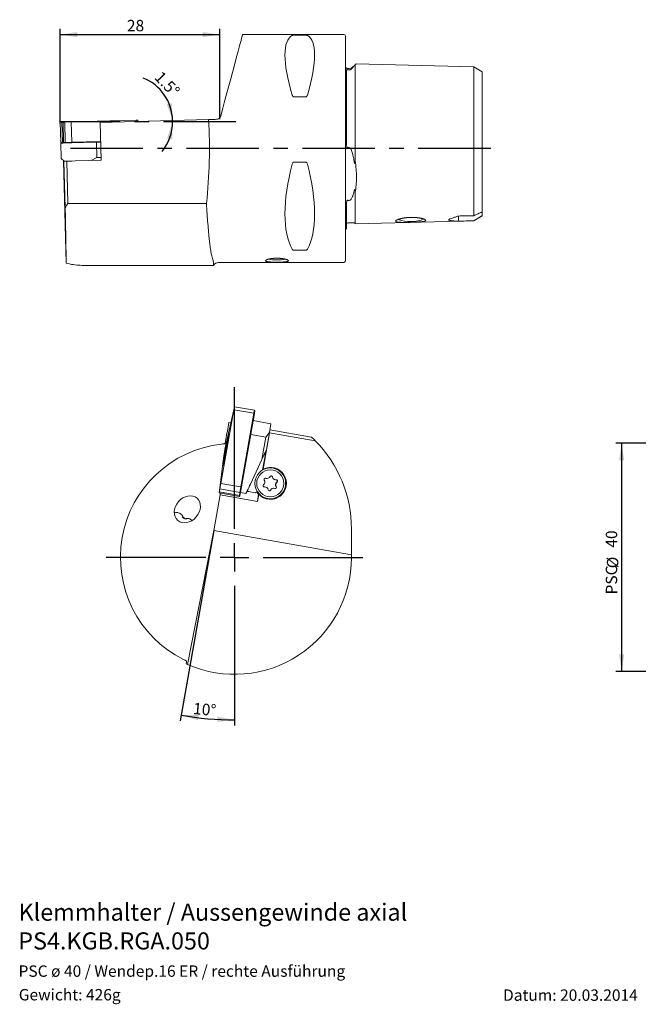
# Model space of a CAD drawing. Units: millimetres. Extents: x 14 to 280, y 11 to 184.
# Drawn here: x 14 to 123, y 11 to 184 of the extents above; entities that cross this region are included whole.
import ezdxf

# ---------------------------------------------------------------- set-up
doc = ezdxf.new("R2010")
doc.units = ezdxf.units.MM
doc.linetypes.add('CENTERX2', pattern=[20.32, 12.7, -2.54, 2.54, -2.54])
doc.layers.add('KOPF_DÜNN', color=7, linetype='Continuous')
doc.layers.add('VERMASSUNG', color=7, linetype='Continuous')
doc.styles.add('SLDTEXTSTYLE0', font='TXT', dxfattribs={"width": 0.7})
doc.dimstyles.new('SLDDIMSTYLE1', dxfattribs={"dimtxt": 2, "dimasz": 3, "dimexe": 0, "dimexo": 0.0625, "dimgap": 0.5, "dimtad": 1, "dimrnd": 1e-09, "dimzin": 12, "dimdsep": 46, "dimtxsty": 'SLDTEXTSTYLE0', "dimsah": 1, "dimcen": 0.09, "dimadec": 0, "dimazin": 3, "dimtfac": 1, "dimtdec": 3, "dimtofl": 0, "dimtmove": 0, "dimatfit": 3, "dimfxl": 1, "dimfrac": 2, "dimtolj": 1, "dimtzin": 12, "dimarcsym": 0})
doc.dimstyles.new('SLDDIMSTYLE2', dxfattribs={"dimtxt": 2, "dimasz": 3, "dimexe": 0, "dimexo": 0.0625, "dimgap": 0.5, "dimtad": 1, "dimdec": 4, "dimzin": 12, "dimdsep": 46, "dimtxsty": 'SLDTEXTSTYLE0', "dimsah": 1, "dimcen": 0.09, "dimadec": 1, "dimazin": 3, "dimtfac": 1, "dimtdec": 3, "dimtofl": 0, "dimtmove": 0, "dimatfit": 3, "dimfxl": 1, "dimfrac": 2, "dimtolj": 1, "dimtzin": 12, "dimarcsym": 0})
doc.dimstyles.new('SLDDIMSTYLE4', dxfattribs={"dimtxt": 2, "dimasz": 3, "dimexe": 0, "dimexo": 0.0625, "dimgap": 0.5, "dimtad": 1, "dimdec": 4, "dimzin": 12, "dimdsep": 46, "dimtxsty": 'SLDTEXTSTYLE0', "dimsah": 1, "dimcen": 0.09, "dimazin": 3, "dimtfac": 1, "dimtdec": 3, "dimtofl": 0, "dimtmove": 0, "dimatfit": 3, "dimfxl": 1, "dimfrac": 2, "dimtolj": 1, "dimtzin": 12, "dimarcsym": 0})

# ---------------------------------------------------------------- blocks, each defined once
blk = doc.blocks.new('_D_3')
at = {"layer": 'VERMASSUNG'}
for p, q in [((150.08, 109.6), (118.65, 109.6)), ((119.65, 109.6), (119.65, 69.6)), ((150.08, 69.6), (118.65, 69.6))]:
    blk.add_line(p, q, dxfattribs=at)
for points in [[(119.65, 109.6), (119.2, 106.6), (120.1, 106.6)], [(119.65, 69.6), (120.1, 72.6), (119.2, 72.6)]]:
    blk.add_solid(points, dxfattribs=at)
at = {"layer": 'VERMASSUNG', "char_height": 2, "attachment_point": 1, "rotation": 90, "style": 'SLDTEXTSTYLE0'}
for s, insert in [('40', (116.87, 91.3, 0.35)), ('PSC', (116.87, 83.09, 0.35)), ('%%c', (117.07, 87.69, 0.35))]:
    blk.add_mtext(s, dxfattribs=dict(at, insert=insert))
blk = doc.blocks.new('_D_4')
at = {"layer": 'VERMASSUNG'}
for p, q in [((48.15, 94.3), (42.28, 60.95)), ((51.79, 67.1), (51.79, 60.11))]:
    blk.add_line(p, q, dxfattribs=at)
blk.add_arc((51.79, 114.94), 53.83, 260.0069, 270, dxfattribs=at)
for points in [[(42.45, 61.93), (45.35, 61.05), (45.48, 61.94)], [(51.79, 61.11), (48.81, 61.65), (48.78, 60.75)]]:
    blk.add_solid(points, dxfattribs=at)
at = {"layer": 'VERMASSUNG', "insert": (44.64, 64.12, -16.55), "char_height": 2, "attachment_point": 1, "rotation": 355.0035, "style": 'SLDTEXTSTYLE0'}
blk.add_mtext('10°', dxfattribs=at)
blk = doc.blocks.new('SW_CENTERMARKSYMBOL_0')
at = {"layer": 'VERMASSUNG', "color": 0}
for p, q in [((0, 5), (0, 29.84)), ((0, 0), (0, 2.5)), ((-5, 0), (-22.5, 0)), ((0, 0), (-2.5, 0)), ((0, 0), (0, -2.5)), ((0, 0), (2.5, 0)), ((5, 0), (22.5, 0)), ((0, -5), (0, -22.5))]:
    blk.add_line(p, q, dxfattribs=at)
blk = doc.blocks.new('_D_5')
at = {"layer": 'VERMASSUNG'}
for start, end in [(1.5, 67.9428), (320.7175, 0), (0, 1.5)]:
    blk.add_arc((32.69, 166), 8.26, start, end, dxfattribs=at)
for points in [[(40.95, 166.21), (40.8, 169.24), (39.92, 169.07)], [(40.96, 166), (39.99, 163.12), (40.88, 162.97)]]:
    blk.add_solid(points, dxfattribs=at)
at = {"layer": 'VERMASSUNG', "insert": (39.05, 175.03), "char_height": 2, "attachment_point": 1, "rotation": 313.8969, "style": 'SLDTEXTSTYLE0'}
blk.add_mtext('1.5°', dxfattribs=at)
blk = doc.blocks.new('_D_6')
at = {"layer": 'VERMASSUNG'}
for p, q in [((21.23, 165.7), (21.23, 182.27)), ((49.23, 166.43), (49.23, 182.27)), ((21.23, 181.27), (49.23, 181.27))]:
    blk.add_line(p, q, dxfattribs=at)
for points in [[(21.23, 181.27), (24.23, 180.82), (24.23, 181.72)], [(49.23, 181.27), (46.23, 181.72), (46.23, 180.82)]]:
    blk.add_solid(points, dxfattribs=at)
at = {"layer": 'VERMASSUNG', "insert": (32.93, 183.85, 21.65), "char_height": 2, "attachment_point": 1, "style": 'SLDTEXTSTYLE0'}
blk.add_mtext('28', dxfattribs=at)

msp = doc.modelspace()

# ---------------------------------------------------------------- linework, layer by layer
at = {"color": 7, "linetype": 'Continuous', "lineweight": 15}
for p, q in [((70.93269, 181.30979), (53.21934, 181.30979)), ((62.16459, 181.16302), (64.30078, 181.16302)), ((71.23269, 181.00979), (71.23269, 141.60979)), ((93.73269, 175.60526), (73.11232, 176.12332)), ((71.43269, 162.04731), (71.43269, 175.03846)), ((72.81889, 175.86756), (72.55401, 175.60268)), ((72.97887, 176.02754), (72.91146, 175.96014)), ((72.93269, 175.97575), (72.98466, 176.02175)), ((72.93269, 175.63316), (72.93269, 175.97575)), ((72.93269, 175.63316), (72.93269, 160.43653)), ((95.23269, 174.73923), (93.73269, 175.60526)), ((93.73269, 175.14211), (93.73269, 175.60526)), ((93.73269, 175.14211), (93.73269, 160.34579)), ((95.23269, 174.32831), (95.23269, 174.73923)), ((95.23269, 174.32831), (95.23269, 160.19541)), ((64.30078, 170.37262), (62.16459, 170.37262)), ((21.23077, 165.8982), (21.53066, 165.90606)), ((21.32369, 162.34942), (21.23077, 165.8982)), ((21.53066, 165.90606), (21.7306, 165.91129)), ((21.62359, 162.35727), (21.53066, 165.90606)), ((21.7306, 165.91129), (22.03049, 165.91914)), ((21.82352, 162.36251), (21.7306, 165.91129)), ((22.03049, 165.91914), (23.18774, 165.94945)), ((22.12342, 162.37036), (22.03049, 165.91914)), ((23.18774, 165.94945), (34.5368, 166.24663)), ((23.28067, 162.40066), (23.18774, 165.94945)), ((28.22211, 165.88121), (28.21969, 165.88115)), ((28.21969, 165.88115), (28.39377, 159.23342)), ((28.22211, 165.88121), (47.25472, 166.3796)), ((28.39619, 159.23349), (28.22211, 165.88121)), ((34.5368, 166.24663), (34.84591, 166.25473)), ((34.54204, 166.0467), (34.5368, 166.24663)), ((34.85114, 166.0548), (34.84591, 166.25473)), ((21.32369, 162.34942), (21.62359, 162.35727)), ((21.32369, 162.34942), (21.42628, 162.25207)), ((21.62359, 162.35727), (21.82352, 162.36251)), ((21.62359, 162.35727), (21.68451, 162.25883)), ((21.82352, 162.36251), (21.76785, 162.26102)), ((21.82352, 162.36251), (22.12342, 162.37036)), ((22.12342, 162.37036), (22.06774, 162.26887)), ((23.25651, 162.3), (22.06774, 162.26887)), ((22.12342, 162.37036), (23.28067, 162.40066)), ((27.38127, 162.40801), (23.25651, 162.3)), ((23.28067, 162.40066), (23.25651, 162.3)), ((23.28067, 162.40066), (28.30738, 162.53229)), ((27.5812, 162.41324), (27.38127, 162.40801)), ((27.5812, 162.41324), (28.31, 162.43233)), ((27.5812, 162.41324), (27.65188, 159.71417)), ((21.42628, 162.25207), (21.32823, 162.2495)), ((21.39891, 159.55043), (21.32823, 162.2495)), ((21.68451, 162.25883), (21.42628, 162.25207)), ((21.76785, 162.26102), (21.68451, 162.25883)), ((22.06774, 162.26887), (21.76785, 162.26102)), ((21.39891, 159.55043), (21.91183, 159.06369)), ((22.27796, 141.19885), (21.80756, 159.16264)), ((21.83955, 159.0618), (21.83765, 159.13408)), ((21.84553, 159.06195), (21.83955, 159.0618)), ((21.86606, 159.06249), (21.84553, 159.06195)), ((21.89604, 159.06328), (21.86606, 159.06249)), ((21.89604, 159.06328), (21.92531, 159.06404)), ((22.10938, 150.91616), (21.89604, 159.06328)), ((21.92531, 159.06404), (22.78281, 159.0865)), ((22.39818, 159.07642), (22.59261, 151.65116)), ((22.86982, 159.08878), (23.20307, 159.0975)), ((23.29007, 159.09978), (23.86829, 159.11492)), ((23.88298, 159.11531), (23.86829, 159.11492)), ((28.39619, 159.23349), (23.88298, 159.11531)), ((26.66531, 159.18816), (27.65188, 159.71417)), ((27.65188, 159.71417), (28.38068, 159.73325)), ((62.16459, 158.89131), (64.30078, 158.89131)), ((72.93269, 160.43653), (72.93269, 159.16255)), ((93.73269, 160.34579), (93.73269, 153.1291)), ((95.23269, 160.19541), (95.23269, 153.79252)), ((95.23269, 153.79252), (95.23269, 150.16939)), ((72.93269, 153.62551), (72.93269, 152.72879)), ((72.93269, 152.72879), (72.93269, 148.08763)), ((93.73269, 153.1291), (93.73269, 149.51447)), ((46.88277, 151.65116), (22.59261, 151.65116)), ((71.43269, 147.21997), (71.43269, 151.70046)), ((72.93269, 148.08763), (93.73269, 148.6102)), ((91.03269, 148.55815), (91.03269, 149.46767)), ((93.73269, 148.6102), (95.23269, 149.47623)), ((93.73269, 148.62712), (93.73269, 148.6102)), ((95.23269, 149.52682), (95.23269, 150.18092)), ((95.23269, 149.52682), (95.23269, 149.47623)), ((71.62766, 148.25491), (72.72773, 148.28255)), ((64.30078, 143.48102), (62.16459, 143.48102)), ((22.27796, 141.98947), (22.27796, 141.19885)), ((22.27796, 141.19885), (22.58532, 141.12123)), ((25.0625, 140.80979), (48.13399, 140.80979)), ((48.13399, 140.80979), (48.13399, 141.12123)), ((49.00001, 141.30979), (70.93269, 141.30979)), ((51.77673, 116.01025), (51.67692, 115.48942)), ((51.69755, 115.48578), (51.78189, 116.00934)), ((51.78189, 116.00934), (51.77673, 116.01025)), ((55.27676, 115.3931), (51.78189, 116.00934)), ((49.42115, 102.57569), (51.69755, 115.48578)), ((51.64708, 115.49468), (50.21621, 109.09124)), ((51.67692, 115.48942), (51.64708, 115.49468)), ((55.19242, 114.86954), (51.69755, 115.48578)), ((52.91602, 101.95945), (55.19242, 114.86954)), ((55.28371, 114.82671), (53.01654, 101.96893)), ((55.19242, 114.86954), (55.27676, 115.3931)), ((55.19242, 114.86954), (55.28371, 114.82671)), ((55.27676, 115.3931), (55.35634, 115.27752)), ((55.35634, 115.27752), (55.28371, 114.82671)), ((51.1279, 113.17123), (50.81048, 113.2272)), ((55.06562, 113.58987), (58.18086, 113.04057)), ((57.92934, 111.46963), (58.17429, 112.99018)), ((50.81827, 111.03637), (50.76727, 110.97552)), ((53.14842, 102.70207), (54.63846, 111.15252)), ((54.66604, 111.32369), (54.63846, 111.15252)), ((57.29653, 110.68383), (54.63846, 111.15252)), ((56.60431, 106.75807), (57.29653, 110.68383)), ((57.92882, 111.46433), (56.80146, 105.06622)), ((57.29653, 110.68383), (57.92934, 111.46963)), ((57.92934, 111.46963), (57.40769, 108.51122)), ((57.92882, 111.46433), (57.93313, 111.49317)), ((65.95217, 110.0496), (57.92882, 111.46433)), ((58.00802, 111.95808), (65.31516, 110.66963)), ((50.21621, 109.09124), (50.11709, 108.57569)), ((50.45471, 109.02638), (50.45536, 109.02626)), ((50.47869, 109.38711), (50.50349, 109.38274)), ((49.94704, 107.41717), (49.10152, 100.91052)), ((50.10621, 108.40712), (49.94704, 107.41717)), ((50.11709, 108.57569), (50.08959, 108.40466)), ((50.08959, 108.40466), (50.10621, 108.40712)), ((50.10537, 108.40188), (50.08959, 108.40466)), ((50.20224, 107.60386), (50.18778, 107.60641)), ((50.26356, 107.95801), (50.21176, 107.96714)), ((56.60431, 106.75807), (57.40769, 108.51122)), ((57.1439, 107.38074), (56.71369, 104.94091)), ((49.89331, 106.01904), (49.92042, 105.94441)), ((54.59452, 102.44709), (56.60431, 106.75807)), ((49.55351, 104.38877), (49.56068, 104.44398)), ((56.80146, 105.06622), (56.73578, 105.06622)), ((58.05928, 105.28003), (57.99595, 105.28003)), ((49.23214, 101.591), (49.42115, 102.57569)), ((52.91602, 101.95945), (49.42115, 102.57569)), ((52.727, 100.97476), (52.91602, 101.95945)), ((53.01654, 101.96893), (52.82238, 100.95743)), ((53.01654, 101.96893), (52.91602, 101.95945)), ((57.00948, 101.94846), (57.01724, 101.94914)), ((57.07687, 101.95228), (57.01724, 101.94914)), ((57.10877, 101.95228), (57.07687, 101.95228)), ((57.47945, 103.4403), (57.51135, 103.4403)), ((58.99478, 103.20779), (59.02667, 103.20779)), ((48.15445, 94.30088), (49.25751, 100.56104)), ((49.10152, 100.91052), (49.1163, 100.90251)), ((49.1163, 100.90251), (49.14895, 101.07263)), ((52.61117, 100.28627), (49.1163, 100.90251)), ((49.14895, 101.07263), (49.23214, 101.591)), ((52.64382, 100.45639), (49.14895, 101.07263)), ((52.727, 100.97476), (49.23214, 101.591)), ((49.25751, 100.56104), (49.29772, 100.87052)), ((55.80423, 99.40667), (49.25751, 100.56104)), ((52.61117, 100.28627), (52.64382, 100.45639)), ((52.72559, 100.36816), (52.61117, 100.28627)), ((52.64382, 100.45639), (52.727, 100.97476)), ((52.7392, 100.43906), (52.64382, 100.45639)), ((52.7392, 100.43906), (52.72559, 100.36816)), ((52.82238, 100.95743), (52.727, 100.97476)), ((52.82238, 100.95743), (52.7392, 100.43906)), ((52.82705, 100.98174), (53.78389, 100.81302)), ((54.23769, 101.14696), (55.49799, 100.92473)), ((55.74753, 101.12765), (55.49799, 100.92473)), ((56.02931, 100.68405), (55.80423, 99.40667)), ((55.97023, 100.68405), (55.80423, 99.40667)), ((55.97023, 100.68405), (56.02931, 100.68405)), ((58.62409, 101.71977), (58.59219, 101.71977)), ((57.99595, 99.88003), (58.05928, 99.88003)), ((43.57284, 70.81759), (48.15445, 94.30088)), ((72.29199, 90.04478), (48.15445, 94.30088)), ((72.29199, 94.59778), (72.29199, 90.04478)), ((72.29199, 90.04478), (72.29199, 89.59778))]:
    msp.add_line(p, q, dxfattribs=at)
at = {"color": 7, "linetype": 'Continuous', "lineweight": 15, "flags": 128}
for points in [[(53.21934, 181.30979), (53.21575, 181.29637), (53.18703, 181.18919), (53.12974, 180.97538), (53.04419, 180.65611), (52.93084, 180.23309), (52.7903, 179.70857), (52.62331, 179.08539), (52.43079, 178.36687), (52.21375, 177.55687), (51.97337, 176.65975), (51.71092, 175.68029), (51.42783, 174.62377), (51.1256, 173.49585), (50.80586, 172.30257), (50.47033, 171.05033), (50.1208, 169.74586), (49.75914, 168.39614), (49.3873, 167.00842)], [(21.86606, 159.06249), (21.88003, 158.58147), (21.89481, 158.05083), (21.90983, 157.49218), (21.92445, 156.92827), (21.93809, 156.38204), (21.95019, 155.87574), (21.96026, 155.42999), (21.96789, 155.06292), (21.97277, 154.78948), (21.9747, 154.62081), (21.97359, 154.56376), (21.96951, 154.62067), (21.96261, 154.78922), (21.95317, 155.06253), (21.94157, 155.4295), (21.9283, 155.87517), (21.91389, 156.38141), (21.89892, 156.9276), (21.88401, 157.49151), (21.86977, 158.05017), (21.85676, 158.58086), (21.84553, 159.06195)], [(22.86982, 159.08878), (22.85666, 159.08843), (22.84373, 159.08809), (22.83126, 159.08777), (22.81946, 159.08746), (22.80853, 159.08717), (22.79867, 159.08691), (22.79005, 159.08669), (22.78281, 159.0865)], [(23.29007, 159.09978), (23.28284, 159.09959), (23.27422, 159.09936), (23.26435, 159.09911), (23.25342, 159.09882), (23.24162, 159.09851), (23.22915, 159.09818), (23.21622, 159.09785), (23.20307, 159.0975)], [(71.23269, 147.09893), (71.30723, 147.15166), (71.43269, 147.21997)], [(50.80375, 110.92004), (50.83067, 111.14943), (50.83868, 111.27685), (50.82746, 111.29739), (50.79744, 111.21027), (50.74979, 111.01883), (50.68633, 110.73044), (50.60949, 110.35617), (50.52225, 109.91042), (50.42793, 109.4103), (50.33018, 108.87504), (50.23274, 108.32521), (50.13937, 107.78193), (50.05364, 107.26609), (49.97886, 106.79751), (49.9179, 106.3942), (49.8731, 106.07165), (49.84617, 105.84226), (49.83817, 105.71485), (49.84939, 105.69431), (49.87941, 105.78143), (49.92706, 105.97286), (49.99052, 106.26125), (50.06735, 106.63552), (50.1546, 107.08128), (50.24892, 107.58139), (50.34667, 108.11665), (50.44411, 108.66649), (50.53748, 109.20976), (50.62321, 109.7256), (50.69799, 110.19418), (50.75895, 110.59749), (50.80375, 110.92004)], [(50.73438, 110.8793), (50.76432, 110.97097), (50.77541, 110.95452), (50.76717, 110.83064), (50.73997, 110.60476), (50.695, 110.28676), (50.63421, 109.89052), (50.56027, 109.43337), (50.47641, 108.93528), (50.38629, 108.41803), (50.29385, 107.90422), (50.20313, 107.41631), (50.1181, 106.97562), (50.04247, 106.6014), (49.97955, 106.31003), (49.93209, 106.11422), (49.90216, 106.02255), (49.89106, 106.03901), (49.8993, 106.16288), (49.9265, 106.38876), (49.97147, 106.70676), (50.03226, 107.103), (50.1062, 107.56015), (50.19006, 108.05824), (50.28018, 108.57549), (50.37262, 109.0893), (50.46334, 109.57722), (50.54837, 110.01791), (50.624, 110.39212), (50.68692, 110.68349), (50.73438, 110.8793)], [(50.48354, 109.45527), (50.48589, 109.47905), (50.48406, 109.47973), (50.47823, 109.45721), (50.46904, 109.41387), (50.45743, 109.35429), (50.44465, 109.28473), (50.43203, 109.21255), (50.4209, 109.14534)], [(50.48354, 109.45527), (50.47875, 109.41266), (50.4777, 109.39037), (50.48045, 109.38923), (50.48688, 109.4093), (50.49675, 109.44979), (50.50969, 109.50919), (50.5252, 109.58523), (50.5427, 109.67502)], [(50.53588, 109.57242), (50.54803, 109.64343), (50.55815, 109.70636), (50.5652, 109.75458), (50.56841, 109.783), (50.56746, 109.78865), (50.56245, 109.7709), (50.55389, 109.73165), (50.5427, 109.67502)], [(50.13059, 107.4211), (50.11844, 107.3501), (50.10832, 107.28717), (50.10127, 107.23895), (50.09806, 107.21052), (50.09901, 107.20488), (50.10403, 107.22262), (50.11258, 107.26188), (50.12377, 107.3185)], [(50.18293, 107.53826), (50.18773, 107.58086), (50.18877, 107.60315), (50.18602, 107.60429), (50.17959, 107.58423), (50.16972, 107.54373), (50.15678, 107.48433), (50.14127, 107.40829), (50.12377, 107.3185)], [(50.18293, 107.53826), (50.18058, 107.51447), (50.18241, 107.51379), (50.18824, 107.53631), (50.19743, 107.57965), (50.20904, 107.63924), (50.22182, 107.70879), (50.23444, 107.78097), (50.24557, 107.84819)], [(53.04559, 102.13366), (53.06823, 102.25629), (53.14842, 102.70207)], [(57.25309, 103.48732), (57.18194, 103.50523), (57.17907, 103.50545)]]:
    msp.add_lwpolyline(points, dxfattribs=at)
at = {"color": 7, "linetype": 'Continuous', "lineweight": 15}
for centre, radius in [((58.05864, 102.57996), 2.69969), ((58.06711, 102.57977), 2.38224)]:
    msp.add_circle(centre, radius, dxfattribs=at)
for centre, radius, start, end in [((70.93269, 181.00979), 0.3, 0, 90), ((71.8469, 176.30979), 1, 232.1052015, 315), ((82.64908, 154.6214), 6.14402, 249.445912, 292.8273875), ((71.63269, 148.05497), 0.2, 91.4391667, 180), ((72.73275, 148.08261), 0.2, 1.4391667, 91.4391667), ((59.10767, 149.7672), 8.00944, 260.0095928, 270.8943601), ((59.35857, 149.74732), 7.98957, 269.0971789, 280.0485659), ((70.93269, 141.60979), 0.3, 270, 360), ((49.00001, 140.30979), 1, 90, 150), ((57.81114, 113.06316), 0.37041, 348.6377057, 356.5031459), ((50.29199, 94.59778), 22, 44.6163111, 46.9315923), ((51.79199, 89.59778), 20, 96.5547737, 243.4452263), ((34.18868, 111.71758), 16.43476, 348.2814264, 350.9954784), ((46.38702, 109.49927), 4.0954, 347.5151588, 353.3702913), ((55.40575, 108.57234), 4.9715, 168.3949876, 174.7591699), ((50.29199, 94.59778), 22, 0, 44.6163111), ((45.26053, 108.42121), 4.97169, 348.3951283, 354.7590858), ((54.27937, 107.49427), 4.09532, 167.5150708, 173.3702946), ((66.47846, 105.27581), 16.43545, 168.2814532, 170.9953855), ((58.08905, 102.58023), 2.79965, 222.63244, 117.3814085), ((57.99521, 102.58005), 2.80001, 270.015319, 88.192264), ((57.99599, 102.58169), 2.69834, 90.000714, 119.0353749), ((57.51135, 104.0088), 0.56849, 246.5349346, 336.037874), ((58.23732, 103.68613), 0.22596, 6.5188931, 156.034096), ((58.20538, 103.68611), 0.22599, 6.5244038, 85.9461709), ((58.99485, 103.77641), 0.56863, 186.5259326, 269.9920294), ((59.02674, 103.7764), 0.56861, 186.5252393, 276.0141102), ((57.0255, 102.17396), 0.22605, 126.5436196, 276.001761), ((56.55208, 102.81255), 0.56888, 306.5539465, 36.0111958), ((57.19505, 103.27996), 0.22602, 66.5514778, 216.0273596), ((57.10871, 101.38366), 0.56861, 6.5251936, 96.0140936), ((57.47946, 104.00871), 0.56841, 246.5307153, 269.9992678), ((58.9404, 101.8801), 0.22602, 246.5514744, 36.027363), ((58.90845, 101.88011), 0.22606, 274.0657009, 36.0180614), ((59.55147, 102.34752), 0.56889, 126.554002, 216.0111403), ((59.58336, 102.34752), 0.56888, 126.5539081, 216.0112342), ((59.10995, 102.98611), 0.22605, 306.5436571, 96.0018375), ((59.07804, 102.98611), 0.22606, 306.5455699, 85.9344794), ((57.99614, 102.5789), 2.69886, 212.8909745, 269.9961506), ((57.89813, 101.47393), 0.22595, 186.5189026, 336.0343099), ((57.86621, 101.47394), 0.22597, 274.0527563, 336.034867), ((58.59224, 101.15121), 0.56855, 90.0050164, 156.0345298), ((58.62409, 101.15127), 0.56849, 66.5350343, 156.0377501), ((41.88382, 94.34383), 2.41419, 53.2088091, 71.6340637), ((51.79199, 89.59778), 20.5, 246.3633875, 0), ((51.79199, 89.59778), 20.5, 245.61532, 246.3633875)]:
    msp.add_arc(centre, radius, start, end, dxfattribs=at)
for centre, major_axis, ratio, start_param, end_param in [((72.18162, 161.30979), (-10.27491, 19.81247), 0.265930013, 0.000365092, 0.947267407), ((54.28376, 161.30979), (10.27491, 19.81247), 0.265930013, 5.3359179, 6.282820215), ((72.18162, 161.30979), (8.12714, 19.712), 0.416123097, 1.87812131, 2.825023624), ((54.28376, 161.30979), (-8.12714, 19.712), 0.416123097, 3.458161683, 4.405063998), ((3.7502, 163.65524), (17.30705, -14.14133), 0.973763567, 0.080569828, 0.120979109), ((21.69298, 163.65524), (-0.5761, 22), 0.00461412, 3.316004751, 4.09470628), ((24.52569, 161.30979), (-1.03256, 20.48752), 0.692674477, 2.932163571, 3.106696497), ((57.15163, 107.37938), (0.20128, 1.1415), 0.006775093, 0.64275041, 1.570796327), ((54.54941, 102.45504), (0.76579, 1.64193), 0.0244235, 3.14813876, 4.718935087), ((54.16965, 100.98308), (0.31296, -0.02428), 0.545776847, 1.394179255, 2.365188781), ((57.92856, 102.58003), (-1.85016, 2.17176), 0.955232866, 1.461482557, 1.631572201)]:
    msp.add_ellipse(centre, major_axis=major_axis, ratio=ratio, start_param=start_param, end_param=end_param, dxfattribs=at)
msp.add_ellipse((43.52567, 98.03131), major_axis=(1.69256, 1.94897), ratio=0.79393906, dxfattribs=at)
for points, knots in [([(61.90478, 181.12126), (61.92347, 181.13098), (61.94913, 181.14014), (62.00929, 181.15197), (62.03336, 181.15561), (62.09174, 181.16115), (62.12721, 181.16302), (62.16459, 181.16302)], [0, 0, 0, 0, 0.5, 0.5, 0.75, 0.75, 1, 1, 1, 1]), ([(64.30078, 181.16302), (64.3383, 181.16302), (64.37358, 181.16116), (64.43251, 181.15556), (64.45604, 181.15198), (64.5163, 181.14013), (64.54189, 181.13099), (64.56059, 181.12126)], [0, 0, 0, 0, 0.25, 0.25, 0.5, 0.5, 1, 1, 1, 1]), ([(73.06692, 176.09456), (73.07643, 176.10421), (73.10095, 176.12911), (73.1077, 176.11357), (73.11183, 176.10405)], [0, 0, 0, 0, 0.387876296, 1, 1, 1, 1]), ([(71.62766, 175.10502), (71.61559, 175.10962), (71.60132, 175.11458), (71.56985, 175.12353), (71.55435, 175.12688), (71.51891, 175.13237), (71.50532, 175.13177), (71.47233, 175.12725), (71.46154, 175.1197), (71.43649, 175.09225), (71.43269, 175.06712), (71.43269, 175.03846)], [0, 0, 0, 0, 0.0625, 0.0625, 0.125, 0.125, 0.25, 0.25, 0.5, 0.5, 1, 1, 1, 1]), ([(72.48877, 175.45565), (72.45447, 175.41363), (72.41666, 175.37109), (72.33007, 175.2858), (72.28172, 175.24298), (72.1924, 175.1804), (72.15984, 175.1598), (72.0836, 175.12028), (72.04044, 175.10134), (71.93471, 175.0721), (71.86971, 175.06263), (71.73623, 175.07044), (71.6769, 175.08623), (71.62766, 175.10502)], [0, 0, 0, 0, 0.25, 0.25, 0.5, 0.5, 0.625, 0.625, 0.75, 0.75, 0.875, 0.875, 1, 1, 1, 1]), ([(72.72773, 175.76964), (72.7435, 175.78825), (72.76011, 175.8068), (72.78864, 175.8369), (72.79873, 175.84729), (72.81622, 175.86491), (72.82243, 175.87111), (72.8367, 175.88527), (72.84428, 175.89273), (72.8617, 175.90997), (72.87018, 175.91839), (72.88622, 175.93449), (72.89104, 175.93939), (72.90244, 175.95099), (72.90646, 175.9551), (72.91722, 175.96594), (72.92109, 175.96965), (72.93026, 175.97764), (72.93229, 175.97796), (72.93269, 175.97575)], [0, 0, 0, 0, 0.25, 0.25, 0.375, 0.375, 0.4375, 0.4375, 0.5, 0.5, 0.53125, 0.53125, 0.5625, 0.5625, 0.625, 0.625, 0.75, 0.75, 1, 1, 1, 1]), ([(62.16459, 170.37262), (62.12708, 170.37262), (62.09179, 170.38642), (62.03286, 170.42702), (62.00933, 170.45265), (61.94907, 170.5356), (61.92348, 170.59734), (61.90478, 170.66013)], [0, 0, 0, 0, 0.25, 0.25, 0.5, 0.5, 1, 1, 1, 1]), ([(64.56059, 170.66013), (64.5419, 170.59736), (64.51624, 170.53554), (64.45608, 170.4527), (64.43201, 170.42663), (64.37363, 170.3865), (64.33816, 170.37262), (64.30078, 170.37262)], [0, 0, 0, 0, 0.5, 0.5, 0.75, 0.75, 1, 1, 1, 1]), ([(47.25473, 166.3796), (47.39573, 163.92486), (47.4366, 161.47012), (47.30658, 156.56064), (47.1365, 154.1059), (46.88277, 151.65116)], [0, 0, 0, 0, 0.5, 0.5, 1, 1, 1, 1]), ([(48.6355, 166.41575), (48.48761, 166.41188), (48.35588, 166.40843), (48.14958, 166.40303), (48.07424, 166.40106), (48.03409, 166.4)], [0, 0, 0, 0, 0.5, 0.5, 1, 1, 1, 1]), ([(49.3873, 167.00842), (49.35969, 166.90536), (49.31186, 166.80887), (49.17978, 166.63921), (49.09655, 166.56754), (49.00001, 166.51446)], [0, 0, 0, 0, 0.5, 0.5, 1, 1, 1, 1]), ([(71.43269, 162.04731), (71.43269, 161.91976), (71.43657, 161.79235), (71.46138, 161.60212), (71.47222, 161.5378), (71.50544, 161.44689), (71.51882, 161.41643), (71.55433, 161.38482), (71.56975, 161.37784), (71.60145, 161.38098), (71.6156, 161.38973), (71.62766, 161.40047)], [0, 0, 0, 0, 0.5, 0.5, 0.75, 0.75, 0.875, 0.875, 0.9375, 0.9375, 1, 1, 1, 1]), ([(71.62766, 161.40047), (71.67637, 161.44382), (71.73487, 161.47878), (71.8666, 161.49088), (71.93136, 161.4647), (72.03657, 161.38732), (72.07978, 161.33784), (72.15596, 161.23406), (72.18882, 161.1793), (72.27919, 161.01043), (72.32861, 160.89139), (72.41626, 160.65032), (72.45432, 160.52772), (72.48877, 160.40373)], [0, 0, 0, 0, 0.125, 0.125, 0.25, 0.25, 0.375, 0.375, 0.5, 0.5, 0.75, 0.75, 1, 1, 1, 1]), ([(61.90478, 158.57015), (61.92347, 158.64049), (61.94913, 158.70961), (62.00929, 158.80206), (62.03336, 158.83114), (62.09174, 158.87586), (62.12721, 158.89131), (62.16459, 158.89131)], [0, 0, 0, 0, 0.5, 0.5, 0.75, 0.75, 1, 1, 1, 1]), ([(64.30078, 158.89131), (64.3383, 158.89131), (64.37358, 158.87595), (64.43251, 158.8307), (64.45604, 158.80213), (64.5163, 158.70953), (64.54189, 158.64051), (64.56059, 158.57015)], [0, 0, 0, 0, 0.25, 0.25, 0.5, 0.5, 1, 1, 1, 1]), ([(72.72773, 159.23442), (72.74349, 159.13989), (72.7601, 159.04552), (72.78863, 158.90474), (72.79872, 158.85788), (72.8162, 158.78833), (72.82241, 158.76527), (72.83668, 158.71988), (72.84425, 158.69682), (72.86164, 158.66797), (72.8701, 158.65846), (72.88616, 158.66334), (72.891, 158.67372), (72.90242, 158.70332), (72.90644, 158.72529), (72.91721, 158.7921), (72.92108, 158.83777), (72.93025, 158.97555), (72.93228, 159.06898), (72.93269, 159.16255)], [0, 0, 0, 0, 0.25, 0.25, 0.375, 0.375, 0.4375, 0.4375, 0.5, 0.5, 0.53125, 0.53125, 0.5625, 0.5625, 0.625, 0.625, 0.75, 0.75, 1, 1, 1, 1]), ([(72.93269, 159.16255), (73.01322, 158.66076), (73.07326, 158.16342), (73.134, 157.42413), (73.14932, 157.17883), (73.1699, 156.69054), (73.1751, 156.44704), (73.17516, 155.73633), (73.15496, 155.28332), (73.07428, 154.41825), (73.01324, 154.00535), (72.93269, 153.62551)], [0, 0, 0, 0, 0.25, 0.25, 0.375, 0.375, 0.5, 0.5, 0.75, 0.75, 1, 1, 1, 1]), ([(72.93269, 153.62551), (72.93228, 153.70708), (72.93024, 153.79003), (72.92084, 153.91785), (72.91689, 153.96083), (72.90574, 154.02719), (72.90151, 154.04978), (72.88931, 154.08309), (72.88352, 154.09591), (72.86659, 154.10663), (72.85919, 154.10199), (72.84273, 154.08645), (72.83527, 154.07116), (72.82137, 154.04057), (72.81527, 154.02446), (72.79808, 153.97517), (72.78809, 153.94099), (72.75985, 153.83759), (72.74337, 153.76726), (72.72773, 153.69683)], [0, 0, 0, 0, 0.25, 0.25, 0.375, 0.375, 0.4375, 0.4375, 0.46875, 0.46875, 0.5, 0.5, 0.5625, 0.5625, 0.625, 0.625, 0.75, 0.75, 1, 1, 1, 1]), ([(71.62766, 152.22584), (71.61559, 152.23228), (71.60132, 152.23675), (71.56985, 152.23365), (71.55435, 152.22534), (71.51891, 152.19406), (71.50532, 152.1673), (71.47233, 152.09076), (71.46154, 152.03982), (71.43649, 151.8893), (71.43269, 151.79365), (71.43269, 151.70046)], [0, 0, 0, 0, 0.0625, 0.0625, 0.125, 0.125, 0.25, 0.25, 0.5, 0.5, 1, 1, 1, 1]), ([(72.48877, 152.87351), (72.45447, 152.79236), (72.41665, 152.71302), (72.33003, 152.55877), (72.28166, 152.48376), (72.19226, 152.37644), (72.15966, 152.34153), (72.08328, 152.27469), (72.04024, 152.24297), (71.93443, 152.19217), (71.86939, 152.17433), (71.73624, 152.17888), (71.67687, 152.19958), (71.62766, 152.22584)], [0, 0, 0, 0, 0.25, 0.25, 0.5, 0.5, 0.625, 0.625, 0.75, 0.75, 0.875, 0.875, 1, 1, 1, 1]), ([(47.93769, 141.98947), (47.84147, 142.25262), (47.74643, 142.66377), (47.60545, 143.49357), (47.55873, 143.80597), (47.48899, 144.32972), (47.46574, 144.51409), (47.4198, 144.89787), (47.39709, 145.09739), (47.28475, 146.13252), (47.19877, 147.0794), (47.07499, 148.67857), (47.03438, 149.24514), (46.95637, 150.41772), (46.91887, 151.02445), (46.88277, 151.65116)], [0, 0, 0, 0, 0.25, 0.25, 0.375, 0.375, 0.4375, 0.4375, 0.5, 0.5, 0.75, 0.75, 0.875, 0.875, 1, 1, 1, 1]), ([(84.77891, 148.99597), (84.55141, 149.05396), (84.42695, 149.08051), (84.15786, 149.12791), (84.01204, 149.14881), (83.71088, 149.18248), (83.55454, 149.19547), (83.23042, 149.21307), (83.06375, 149.21752), (82.56574, 149.21728), (82.22507, 149.19858), (81.58605, 149.1291), (81.2796, 149.07752), (80.88304, 148.98631), (80.75869, 148.95307), (80.53623, 148.88427), (80.43867, 148.84902), (80.27141, 148.77786), (80.20132, 148.74156), (80.09727, 148.67239), (80.06229, 148.63924), (80.01043, 148.54499), (80.04973, 148.49168), (80.21245, 148.43096), (80.28273, 148.41407), (80.45407, 148.38584), (80.55546, 148.37458), (80.89206, 148.34875), (81.16729, 148.3414), (81.61708, 148.33905), (81.77588, 148.3397), (82.09844, 148.34305), (82.2623, 148.34571), (82.59513, 148.35261), (82.76518, 148.35688), (83.09746, 148.36669), (83.26117, 148.37225), (83.58364, 148.38514), (83.74215, 148.39248), (84.0407, 148.40914), (84.18253, 148.41852), (84.45045, 148.44057), (84.57454, 148.45313), (84.79568, 148.48176), (84.89413, 148.49795), (85.06349, 148.53537), (85.13166, 148.55599), (85.23539, 148.60186), (85.27106, 148.62749), (85.30528, 148.68221), (85.30442, 148.71124), (85.26662, 148.7726), (85.22928, 148.80481), (85.12203, 148.86901), (85.05127, 148.90161), (84.87914, 148.96526), (84.77891, 148.99597), (84.55141, 149.05396)], [-0.03125, -0.03125, 0, 0, 0.03125, 0.03125, 0.0625, 0.0625, 0.09375, 0.09375, 0.125, 0.125, 0.1875, 0.1875, 0.25, 0.25, 0.28125, 0.28125, 0.3125, 0.3125, 0.34375, 0.34375, 0.375, 0.375, 0.4375, 0.4375, 0.46875, 0.46875, 0.5, 0.5, 0.5625, 0.5625, 0.59375, 0.59375, 0.625, 0.625, 0.65625, 0.65625, 0.6875, 0.6875, 0.71875, 0.71875, 0.75, 0.75, 0.78125, 0.78125, 0.8125, 0.8125, 0.84375, 0.84375, 0.875, 0.875, 0.90625, 0.90625, 0.9375, 0.9375, 0.96875, 0.96875, 1, 1, 1.03125, 1.03125]), ([(91.03269, 148.55815), (90.85175, 148.56143), (90.67265, 148.56772), (90.32181, 148.58702), (90.14962, 148.60001), (89.82389, 148.63448), (89.66781, 148.65591), (89.41643, 148.71285), (89.32257, 148.74945), (89.3263, 148.84256), (89.42367, 148.895), (89.67549, 148.99889), (89.83046, 149.05203), (90.15527, 149.16172), (90.32617, 149.21813), (90.6748, 149.33517), (90.85281, 149.39577), (91.03269, 149.45867)], [0, 0, 0, 0, 0.125, 0.125, 0.25, 0.25, 0.375, 0.375, 0.5, 0.5, 0.625, 0.625, 0.75, 0.75, 0.875, 0.875, 1, 1, 1, 1]), ([(93.73269, 149.51447), (93.9929, 149.63745), (94.24894, 149.75429), (94.7502, 149.97368), (94.99554, 150.07635), (95.23269, 150.16939)], [0, 0, 0, 0, 0.5, 0.5, 1, 1, 1, 1]), ([(95.23269, 149.52682), (94.99554, 149.37973), (94.7502, 149.23125), (94.24894, 148.9314), (93.9929, 148.78003), (93.73269, 148.62712)], [0, 0, 0, 0, 0.5, 0.5, 1, 1, 1, 1]), ([(62.16459, 143.48102), (62.12708, 143.48102), (62.09179, 143.48802), (62.03286, 143.50876), (62.00933, 143.52189), (61.94907, 143.5647), (61.92348, 143.5969), (61.90478, 143.63011)], [0, 0, 0, 0, 0.25, 0.25, 0.5, 0.5, 1, 1, 1, 1]), ([(64.56059, 143.63011), (64.5419, 143.59691), (64.51624, 143.56466), (64.45608, 143.52192), (64.43201, 143.50856), (64.37363, 143.48806), (64.33816, 143.48102), (64.30078, 143.48102)], [0, 0, 0, 0, 0.5, 0.5, 0.75, 0.75, 1, 1, 1, 1]), ([(48.13399, 141.12123), (48.13399, 141.21236), (48.1215, 141.30351), (48.08214, 141.48584), (48.0556, 141.57718), (48.03409, 141.66888)], [0, 0, 0, 0, 0.5, 0.5, 1, 1, 1, 1]), ([(61.23269, 141.56771), (61.23269, 141.63659), (61.2197, 141.66045), (61.16885, 141.70977), (61.13036, 141.73552), (61.02995, 141.78671), (60.96851, 141.81207), (60.82338, 141.86171), (60.73895, 141.8861), (60.46235, 141.95343), (60.23936, 141.99221), (59.75812, 142.0451), (59.49482, 142.05962), (59.10326, 142.05968), (58.97067, 142.05612), (58.7141, 142.0423), (58.5894, 142.03211), (58.34716, 142.00556), (58.23014, 141.98916), (58.0135, 141.95214), (57.91249, 141.93138), (57.72568, 141.88594), (57.64297, 141.862), (57.4981, 141.81254), (57.43543, 141.78671), (57.335, 141.73551), (57.29713, 141.71024), (57.24587, 141.66077), (57.23273, 141.63644), (57.23259, 141.56841), (57.28496, 141.52802), (57.48412, 141.46255), (57.63291, 141.43668), (57.90921, 141.40791), (58.01198, 141.39978), (58.2292, 141.38648), (58.34397, 141.38123), (58.58595, 141.37295), (58.71304, 141.36995), (58.96871, 141.36604), (59.09865, 141.36507), (59.36291, 141.36505), (59.49313, 141.366), (59.74887, 141.36988), (59.87589, 141.37285), (60.11824, 141.3811), (60.23315, 141.38632), (60.45057, 141.39957), (60.55351, 141.40768), (60.83034, 141.43637), (60.9795, 141.46217), (61.17947, 141.52751), (61.23269, 141.56771), (61.23269, 141.63659)], [-0.0625, -0.0625, 0, 0, 0.03125, 0.03125, 0.0625, 0.0625, 0.09375, 0.09375, 0.125, 0.125, 0.1875, 0.1875, 0.25, 0.25, 0.28125, 0.28125, 0.3125, 0.3125, 0.34375, 0.34375, 0.375, 0.375, 0.40625, 0.40625, 0.4375, 0.4375, 0.46875, 0.46875, 0.5, 0.5, 0.5625, 0.5625, 0.625, 0.625, 0.65625, 0.65625, 0.6875, 0.6875, 0.71875, 0.71875, 0.75, 0.75, 0.78125, 0.78125, 0.8125, 0.8125, 0.84375, 0.84375, 0.875, 0.875, 0.9375, 0.9375, 1, 1, 1.03125, 1.03125]), ([(49.50893, 109.46704), (49.61575, 109.47931), (49.71559, 109.48989), (49.89097, 109.50742), (49.96494, 109.51422), (50.01969, 109.5191)], [0, 0, 0, 0, 0.5, 0.5, 1, 1, 1, 1]), ([(50.13383, 109.59796), (50.14822, 109.65724), (50.16843, 109.75201), (50.21561, 109.98846), (50.24271, 110.13079), (50.27063, 110.28309)], [0, 0, 0, 0, 0.5, 0.5, 1, 1, 1, 1]), ([(41.27952, 97.41275), (41.3761, 97.44762), (41.66402, 97.55158), (42.15205, 97.3802), (42.54371, 97.08151), (42.7127, 96.83647), (42.74369, 96.74258), (42.71659, 96.67401), (42.66899, 96.64829), (42.64449, 96.63505)], [0, 0, 0, 0, 0.156748204, 0.467272753, 0.789493312, 0.857432297, 0.915140101, 0.956326617, 1, 1, 1, 1]), ([(43.32967, 96.27717), (43.32735, 96.30527), (43.32268, 96.36171), (43.37497, 96.42038), (43.58691, 96.45591), (43.91083, 96.36459), (44.19016, 96.22759), (44.28671, 96.11913), (44.31501, 96.08733)], [0, 0, 0, 0, 0.068840496, 0.138247224, 0.238518504, 0.624708861, 0.889985931, 1, 1, 1, 1])]:
    msp.add_open_spline(points, degree=3, knots=knots, dxfattribs=at)
for points in [[(72.48877, 175.45565), (72.51308, 175.48543), (72.53458, 175.51411), (72.55401, 175.54157)], [(72.55401, 175.54157), (72.61911, 175.63359), (72.677, 175.70976), (72.72773, 175.76964)], [(48.03409, 166.4), (47.7753, 166.39323), (47.51539, 166.38642), (47.25473, 166.3796)], [(49.00001, 166.51446), (48.88489, 166.45116), (48.758, 166.41896), (48.6355, 166.41575)], [(72.48877, 160.40373), (72.51308, 160.31621), (72.53458, 160.22781), (72.55401, 160.13869)], [(72.55401, 160.13869), (72.61911, 159.83998), (72.677, 159.53857), (72.72773, 159.23442)], [(72.72773, 153.69683), (72.677, 153.46845), (72.61911, 153.25311), (72.55401, 153.0505)], [(72.55401, 153.0505), (72.53458, 152.99004), (72.51308, 152.93103), (72.48877, 152.87351)], [(91.03269, 149.45867), (91.93269, 149.47736), (92.83269, 149.49597), (93.73269, 149.51447)], [(93.73269, 148.62712), (92.83269, 148.60411), (91.93269, 148.58112), (91.03269, 148.55815)], [(48.03409, 141.66888), (48.00901, 141.77578), (47.97675, 141.88264), (47.93769, 141.98947)], [(50.27063, 110.28309), (50.4506, 111.26472), (50.63055, 112.24606), (50.81048, 113.2272)], [(50.01969, 109.5191), (50.08499, 109.52491), (50.12192, 109.54886), (50.13383, 109.59796)], [(42.64449, 96.63505), (42.86547, 96.50019), (43.09413, 96.38139), (43.32967, 96.27717)], [(43.31308, 71.48402), (43.21355, 71.53061), (43.04321, 71.61153), (42.85093, 71.70763)], [(43.39336, 71.37088), (43.39896, 71.42108), (43.37247, 71.45622), (43.31308, 71.48402)], [(43.32834, 70.9265), (43.36014, 71.12361), (43.38362, 71.28342), (43.39336, 71.37088)]]:
    msp.add_open_spline(points, degree=3, dxfattribs=at)
at = {"layer": 'VERMASSUNG', "linetype": 'CENTERX2'}
for p, q in [((52.04887, 165.99829), (21.23269, 165.99829)), ((96.7016, 161.30979), (21.23269, 161.30979))]:
    msp.add_line(p, q, dxfattribs=at)

# ---------------------------------------------------------------- block references
at = {"layer": 'VERMASSUNG'}
msp.add_blockref('SW_CENTERMARKSYMBOL_0', (51.79199, 89.59778), dxfattribs=at)

# ---------------------------------------------------------------- texts
at = {"layer": 'KOPF_DÜNN', "insert": (13.88922, 23.8443), "char_height": 3, "attachment_point": 1, "style": 'SLDTEXTSTYLE0'}
msp.add_mtext('PS4.KGB.RGA.050', dxfattribs=at)
at = {"layer": 'VERMASSUNG', "attachment_point": 1, "style": 'SLDTEXTSTYLE0'}
for s, insert, char_height in [('Klemmhalter / Aussengewinde axial', (13.933, 28.88344), 3), ('PSC ø 40 / Wendep.16 ER / rechte Ausführung', (13.93305, 18.04828), 2), ('Gewicht: 426g', (13.98085, 13.9091), 2), ('Datum: 20.03.2014', (98.86011, 13.83654), 2)]:
    msp.add_mtext(s, dxfattribs=dict(at, insert=insert, char_height=char_height))

# ---------------------------------------------------------------- dimensions: what is measured, and where the dimension line sits
at = {"layer": 'VERMASSUNG'}
dim = msp.add_linear_dim(base=(49.23269, 183.17209), p1=(21.23269, 165.69818), p2=(49.23269, 166.43139), dimstyle='SLDDIMSTYLE1', dxfattribs=at)
dim.commit()
dim.dimension.update_dxf_attribs({"geometry": '_D_6', "text_midpoint": (35.23269, 183.17209), "dimtype": 160})
for base, line1, line2, dimstyle, picture, middle in [((40.95612, 166.10646), ((21.23269, 165.69818), (48.6355, 166.41575)), ((21.23269, 165.99829), (71.23269, 165.99829)), 'SLDDIMSTYLE4', '_D_5', (38.64786, 171.72802)), ((47.10352, 61.31821), ((51.79199, 119.44063), (51.79199, 67.09778)), ((48.15445, 94.30088), (49.25751, 100.56104)), 'SLDDIMSTYLE2', '_D_4', (47.10352, 61.31821))]:
    dim = msp.add_angular_dim_2l(base=base, line1=line1, line2=line2, dimstyle=dimstyle, dxfattribs=at)
    dim.commit()
    dim.dimension.update_dxf_attribs({"geometry": picture, "text_midpoint": middle, "dimtype": 162})
dim = msp.add_linear_dim(base=(119.64539, 69.59778), p1=(150.08394, 109.59778), p2=(150.08394, 69.59778), angle=90, text='PSC%%c<>', dimstyle='SLDDIMSTYLE1', dxfattribs=at)
dim.commit()
dim.dimension.update_dxf_attribs({"geometry": '_D_3', "text_midpoint": (119.64539, 89.59778), "dimtype": 160})

doc.saveas('drawing.dxf')
